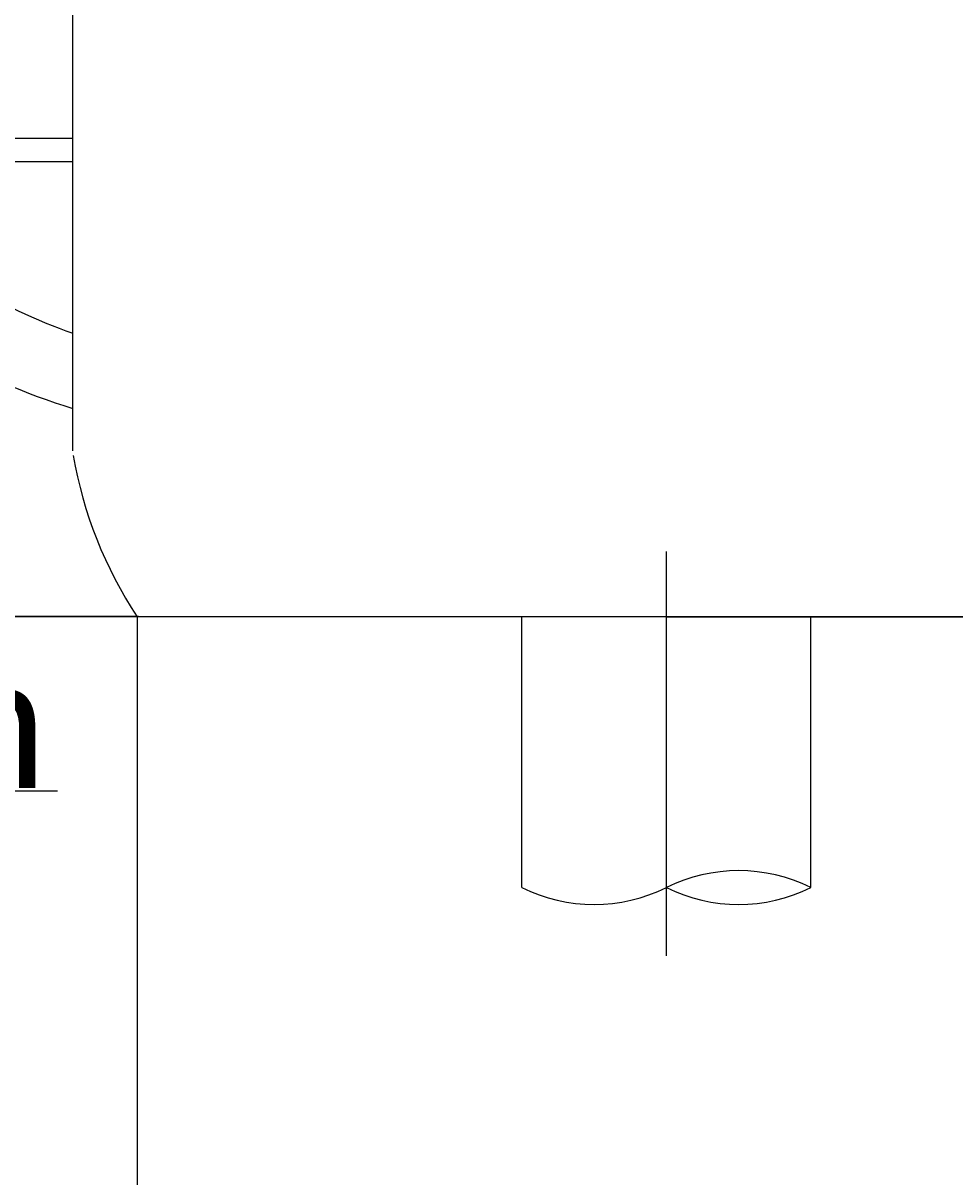
# Model space of a CAD drawing. Units: millimetres. Extents: x 7 to 203, y 5 to 291.
# Drawn here: x 146 to 174, y 67 to 103 of the extents above; entities that cross this region are included whole.
import ezdxf
from ezdxf import colors
from ezdxf.entities.mleader import LeaderData, LeaderLine
from ezdxf.enums import TextEntityAlignment as Align
from ezdxf.lldxf.tags import DXFTag
from ezdxf.math import Vec2, Vec3

# ---------------------------------------------------------------- set-up
doc = ezdxf.new("R2010")
doc.units = ezdxf.units.MM
for name, color, linetype in [('BLKDRA', 7, 'Continuous'), ('CENTER', 7, 'Continuous'), ('Layer3', 7, 'Continuous')]:
    doc.layers.add(name, color=color, linetype=linetype)
doc.styles.add('SEACAD_Arial', font='arial.ttf')
tags = doc.linetypes.add('CENTER2', pattern=[28.575, 19.05, -3.175, 3.175, -3.175]).pattern_tags.tags
tags[10:11] = [DXFTag(74, 4), DXFTag(75, 0), DXFTag(340, '0'), DXFTag(46, 0.0), DXFTag(50, 0.0), DXFTag(44, 0.0), DXFTag(45, 0.0)]
tags[8:9] = [DXFTag(74, 4), DXFTag(75, 0), DXFTag(340, '0'), DXFTag(46, 0.0), DXFTag(50, 0.0), DXFTag(44, 0.0), DXFTag(45, 0.0)]
tags[6:7] = [DXFTag(74, 4), DXFTag(75, 0), DXFTag(340, '0'), DXFTag(46, 0.0), DXFTag(50, 0.0), DXFTag(44, 0.0), DXFTag(45, 0.0)]
tags[4:5] = [DXFTag(74, 4), DXFTag(75, 0), DXFTag(340, '0'), DXFTag(46, 0.0), DXFTag(50, 0.0), DXFTag(44, 0.0), DXFTag(45, 0.0)]
tags = doc.linetypes.add('HIDDEN2', pattern=[4.7625, 3.175, -1.5875]).pattern_tags.tags
tags[6:7] = [DXFTag(74, 4), DXFTag(75, 0), DXFTag(340, '0'), DXFTag(46, 0.0), DXFTag(50, 0.0), DXFTag(44, 0.0), DXFTag(45, 0.0)]
tags[4:5] = [DXFTag(74, 4), DXFTag(75, 0), DXFTag(340, '0'), DXFTag(46, 0.0), DXFTag(50, 0.0), DXFTag(44, 0.0), DXFTag(45, 0.0)]
doc.dimstyles.get("Standard").update_dxf_attribs({"dimtxt": 0.18, "dimasz": 0.18, "dimexe": 0.18, "dimexo": 0.0625, "dimgap": 0.09, "dimtad": 0, "dimtih": 1, "dimtoh": 1, "dimdec": 4, "dimzin": 0, "dimdsep": 46, "dimtxsty": 'Standard', "dimcen": 0.09, "dimadec": 0, "dimazin": 0, "dimtfac": 1, "dimtdec": 4, "dimtofl": 0, "dimtmove": 0, "dimatfit": 3, "dimfxl": 0, "dimtolj": 1, "dimtzin": 0, "dimarcsym": 0})

# ---------------------------------------------------------------- blocks, each defined once
blk = doc.blocks.new('SE212')
at = {"color": 7, "linetype": 'Continuous'}
for p, q in [((147.222, 118.98), (147.222, 123.184)), ((147.222, 114.78), (147.222, 118.98)), ((147.222, 110.585), (147.222, 114.78)), ((147.222, 106.396), (147.222, 110.585)), ((147.222, 102.994), (147.222, 106.396)), ((147.222, 99.601), (147.222, 102.994)), ((147.222, 96.217), (147.222, 99.601)), ((147.222, 92.847), (147.222, 96.217)), ((147.222, 89.495), (147.222, 92.847))]:
    blk.add_line(p, q, dxfattribs=at)
blk = doc.blocks.new('DMBLK62')
at = {"layer": 'Layer3', "linetype": 'Continuous'}
for points in [[(153.195, 59.28), (153.195, 60.613), (149.195, 59.946)], [(177.75, 59.28), (181.75, 59.946), (177.75, 60.613)]]:
    blk.add_hatch(color=7, dxfattribs=at).paths.add_polyline_path(points)
at = {"layer": 'Layer3', "color": 7, "linetype": 'Continuous'}
for p, q in [((149.195, 84.384), (149.195, 57.946)), ((181.75, 84.384), (181.75, 57.946)), ((149.195, 59.946), (159.377, 59.946)), ((171.568, 59.946), (181.75, 59.946))]:
    blk.add_line(p, q, dxfattribs=at)
at = {"layer": 'Layer3', "color": 7, "linetype": 'Continuous', "style": 'SEACAD_Arial'}
blk.add_text('326', height=4, dxfattribs=at).set_placement((160.777, 61.946), align=Align.TOP_LEFT)
blk = doc.blocks.new('DMBLK68')
at = {"layer": 'Layer3', "linetype": 'Continuous'}
for points in [[(141.089, 128.844), (142.422, 128.844), (141.755, 132.844)], [(141.089, 88.384), (141.755, 84.384), (142.422, 88.384)]]:
    blk.add_hatch(color=7, dxfattribs=at).paths.add_polyline_path(points)
at = {"layer": 'Layer3', "color": 7, "linetype": 'Continuous'}
for p, q in [((165.472, 132.844), (139.755, 132.844)), ((141.755, 112.014), (141.755, 132.844)), ((141.755, 84.384), (141.755, 105.214)), ((149.238, 84.384), (139.755, 84.384))]:
    blk.add_line(p, q, dxfattribs=at)
at = {"layer": 'Layer3', "color": 7, "linetype": 'Continuous', "style": 'SEACAD_Arial'}
blk.add_text('485', height=4, dxfattribs=at).set_placement((137.06, 110.614), align=Align.TOP_LEFT)

msp = doc.modelspace()

# ---------------------------------------------------------------- linework, layer by layer
at = {"color": 7, "linetype": 'Continuous'}
for p, q in [((147.22239, 89.48247), (147.22239, 89.49458)), ((149.2377, 84.38357), (149.19517, 84.38357)), ((165.47239, 84.38357), (149.2377, 84.38357)), ((165.47239, 84.38357), (181.70707, 84.38357))]:
    msp.add_line(p, q, dxfattribs=at)
msp.add_arc((160.03707, 91.55048), 12.9966, 189.764318, 213.466245, dxfattribs=at)
at = {"layer": 'BLKDRA', "color": 7, "linetype": 'Continuous'}
for p, q in [((141.72782, 99.10332), (147.22238, 99.10332)), ((142.09414, 98.38332), (147.22238, 98.38332))]:
    msp.add_line(p, q, dxfattribs=at)
at = {"layer": 'BLKDRA', "color": 7, "linetype": 'HIDDEN2'}
for p, q in [((161.02839, 76.05066), (161.02839, 84.38357)), ((169.91637, 76.05065), (169.91637, 84.38357))]:
    msp.add_line(p, q, dxfattribs=at)
at = {"layer": 'BLKDRA', "color": 7, "linetype": 'Continuous'}
for centre, radius, start, end in [((152.62691, 108.66761), 16.47778, 225.505404, 250.853233), ((152.62691, 108.66761), 18.67763, 224.886102, 253.180441), ((167.69442, 71.57152), 5, 63.615601, 116.385376), ((163.25039, 80.52981), 5, 243.615112, 296.384888), ((167.69442, 80.52981), 5, 243.614624, 296.384399)]:
    msp.add_arc(centre, radius, start, end, dxfattribs=at)
at = {"layer": 'CENTER', "color": 7, "linetype": 'CENTER2'}
msp.add_line((165.47239, 73.95456), (165.47239, 86.39192), dxfattribs=at)
at = {"layer": 'Layer3', "color": 7, "linetype": 'Continuous'}
msp.add_line((200.47239, 84.38357), (130.47239, 84.38357), dxfattribs=at)

# ---------------------------------------------------------------- block references
msp.add_blockref('SE212', (0, 0))

# ---------------------------------------------------------------- dimensions: what is measured, and where the dimension line sits
for base, p1, p2, angle, picture, middle, dimtype in [((141.75538, 132.84435), (149.2377, 84.38357), (165.47186, 132.84435), 90, 'DMBLK68', (141.75538, 108.61396), 160), ((149.19517, 59.94631), (149.19517, 84.38357), (181.74961, 84.38357), 0, 'DMBLK62', (165.47239, 59.94631), 161)]:
    dim = msp.add_linear_dim(base=base, p1=p1, p2=p2, angle=angle, text='\\A1;<>', dimstyle='Standard', dxfattribs=at)
    dim.commit()
    dim.dimension.update_dxf_attribs({"geometry": picture, "text_midpoint": middle, "dimtype": dimtype})

# ---------------------------------------------------------------- leaders
ml = msp.add_multileader_mtext('Standard', dxfattribs=at)
ml.set_content('\\pxsm0.9;{\\fArial|c0|p34;\\W1.;1000mm\\P}', color=256)
ml.set_leader_properties(linetype='ByLayer')
ml.build(insert=Vec2(0, 0))
ml.multileader.update_dxf_attribs({"text_left_attachment_type": 5, "text_right_attachment_type": 6, "dogleg_length": 0.98933})
ctx = ml.context
ctx.base_point, ctx.landing_gap_size = Vec3(122.30674, 83.11125), 1.4
ctx.left_attachment, ctx.right_attachment = 5, 6
notes = []
notes.append((ctx, [(0, (1, 1, 0), (121.91741, 79.02725), (1, 0), 0.98933, [(0, [(133.1124, 101.10332)], 0, [])])]))
ctx.mtext.insert = Vec3(124.30674, 83.11125)
for ctx, leaders in notes:
    for number, flags, end, landing, length, lines in leaders:
        leader = LeaderData()
        leader.index, (leader.has_last_leader_line, leader.has_dogleg_vector, leader.attachment_direction) = number, flags
        leader.last_leader_point, leader.dogleg_vector, leader.dogleg_length = Vec3(end), Vec3(landing), length
        for number, points, colour, breaks in lines:
            line = LeaderLine()
            line.index, line.vertices, line.color, line.breaks = number, Vec3.list(points), colors.encode_raw_color(colour), breaks
            leader.lines.append(line)
        ctx.leaders.append(leader)

doc.saveas('drawing.dxf')
